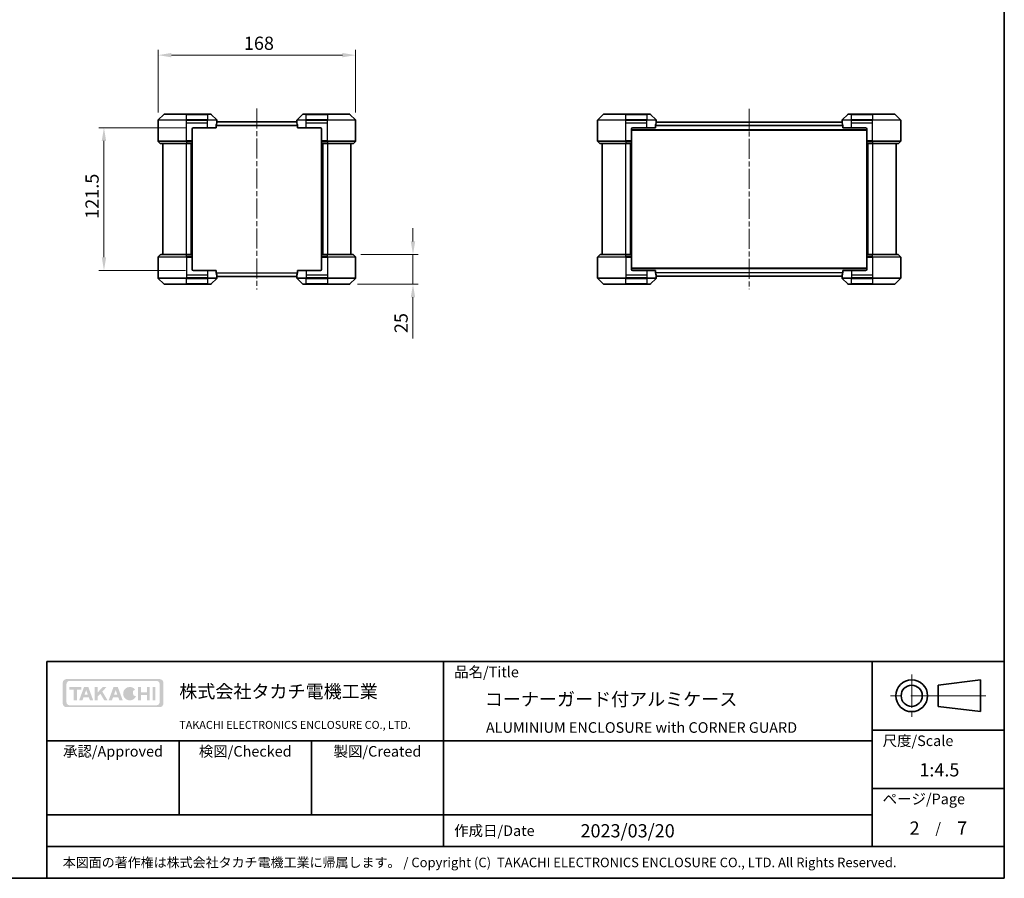
# Model space of a CAD drawing. Units: millimetres. Extents: x 0 to 7489, y 0 to 1264.
# Drawn here: x 2105 to 2942, y 0 to 730 of the extents above; entities that cross this region are included whole.
import ezdxf
from ezdxf.enums import TextEntityAlignment as Align

# ---------------------------------------------------------------- set-up
doc = ezdxf.new("R2010")
doc.units = ezdxf.units.MM
doc.header["$LTSCALE"] = 3
doc.linetypes.add('CHAIN', pattern=[0.3543, 0.2362, -0.0295, 0.0591, -0.0295])
doc.layers.get('Defpoints').update_dxf_attribs({"lineweight": 25})
for name, color, linetype, lineweight in [('Border (ISO)', 7, 'Continuous', 35), ('Dimension (ISO)', 7, 'Continuous', 18), ('Dimension (ISO) @ 1', 7, 'Continuous', 18), ('Title (ISO)', 7, 'Continuous', 35), ('Visible (ISO)', 7, 'Continuous', 35), ('Visible Narrow (ISO)', 7, 'Continuous', 25)]:
    doc.layers.add(name, color=color, linetype=linetype, lineweight=lineweight)
doc.layers.add('Centerline (ISO)', color=7, linetype='Continuous', lineweight=18, true_color=0x80ffff)
doc.layers.add('Hatch (ISO)', color=1, linetype='Continuous', lineweight=18, true_color=0xff0000)
doc.styles.add('Note Text (TK)', font='MS PGothic.ttf')
doc.styles.add('文字スタイル40', font='MS PGothic.ttf')
doc.styles.add('文字スタイル67', font='arial.ttf')
doc.dimstyles.new('Default - Method 1b (TK)', dxfattribs={"dimscale": 3, "dimtxt": 2.5, "dimasz": 2.5, "dimexe": 1, "dimexo": 1.5, "dimgap": 1, "dimtad": 1, "dimrnd": 1e-08, "dimdsep": 46, "dimtxsty": 'Note Text (TK)', "dimcen": 0.09, "dimdle": 5, "dimclrd": 100, "dimclre": 100, "dimclrt": 7, "dimadec": 1, "dimazin": 1, "dimtfac": 1, "dimtmove": 0, "dimatfit": 3, "dimfxl": 0, "dimtolj": 1, "dimlwd": -1, "dimlwe": -1, "dimarcsym": 0})

# ---------------------------------------------------------------- blocks, each defined once
blk = doc.blocks.new('図面枠 tk図枠')
at = {"layer": 'Border (ISO)'}
for p in [(405.5, 289), (14.5, 8)]:
    blk.add_line(p, (405.5, 8), dxfattribs=at)
blk = doc.blocks.new('表題欄 tk表題欄')
at = {"layer": 'Hatch (ISO)'}
h = blk.add_hatch(color=256, dxfattribs=at)
edge = h.paths.add_edge_path(flags=0)
edge.add_arc((95.44, 237.35), 0.596, 270, 360)
edge.add_line((96.04, 237.35), (96.04, 240.76))
edge.add_arc((95.44, 240.76), 0.596, 0, 90)
edge.add_line((95.44, 241.35), (79.01, 241.35))
edge.add_arc((79.01, 240.76), 0.596, 90, 180)
edge.add_line((78.41, 240.76), (78.41, 237.35))
edge.add_arc((79.01, 237.35), 0.596, 180, 270)
edge.add_line((79.01, 236.75), (95.44, 236.75))
edge = h.paths.add_edge_path()
edge.add_line((77.71, 241), (77.71, 237.1))
edge.add_arc((78.41, 237.1), 0.702, 180, 270)
edge.add_line((78.41, 236.4), (96.04, 236.4))
edge.add_arc((96.04, 237.1), 0.702, 270, 360)
edge.add_line((96.74, 237.1), (96.74, 241))
edge.add_arc((96.04, 241), 0.702, 0, 90)
edge.add_line((96.04, 241.71), (78.41, 241.71))
edge.add_arc((78.41, 241), 0.702, 90, 180)
for points in [[(78.94, 240.2), (78.94, 239.71), (79.79, 239.71), (79.79, 237.71), (80.38, 237.71), (80.38, 239.71), (81.23, 239.71), (81.23, 240.2)], [(85.55, 237.71), (84.81, 238.94), (84.29, 238.37), (84.29, 237.71), (83.77, 237.71), (83.77, 240.2), (84.29, 240.2), (84.29, 239.15), (85.26, 240.2), (85.98, 240.2), (85.19, 239.35), (86.17, 237.71)], [(91.96, 240.2), (91.96, 237.71), (92.48, 237.71), (92.48, 238.71), (93.64, 238.71), (93.64, 237.71), (94.16, 237.71), (94.16, 240.2), (93.64, 240.2), (93.64, 239.2), (92.48, 239.2), (92.48, 240.2)], [(94.71, 240.2), (94.71, 237.71), (95.23, 237.71), (95.23, 240.2)]]:
    blk.add_hatch(color=256, dxfattribs=at).paths.add_polyline_path(points)
h = blk.add_hatch(color=256, dxfattribs=at)
h.paths.add_polyline_path([(82.46, 238.76), (81.82, 238.76), (82.14, 239.63)], flags=0)
h.paths.add_polyline_path([(82.65, 238.24), (81.63, 238.24), (81.44, 237.71), (80.82, 237.71), (81.73, 240.2), (82.55, 240.2), (83.46, 237.71), (82.85, 237.71)])
h = blk.add_hatch(color=256, dxfattribs=at)
h.paths.add_polyline_path([(87.4, 238.76), (88.03, 238.76), (87.72, 239.63)], flags=0)
h.paths.add_polyline_path([(87.01, 237.71), (87.21, 238.24), (88.22, 238.24), (88.42, 237.71), (89.04, 237.71), (88.12, 240.2), (87.31, 240.2), (86.39, 237.71)])
h = blk.add_hatch(color=256, dxfattribs=at)
edge = h.paths.add_edge_path()
edge.add_arc((90.39, 238.95), 1.27, 38.5505, 336.582)
edge.add_line((91.56, 238.44), (91.04, 238.67))
edge.add_ellipse((90.39, 238.95), major_axis=(0, -0.8), ratio=0.867347, start_angle=124.651, end_angle=429.4109, ccw=False)
edge.add_line((90.96, 239.41), (91.39, 239.74))
at = {"layer": 'Title (ISO)'}
for p, q in [((74.71, 245.05), (255.71, 245.05)), ((74.71, 204.05), (74.71, 245.05)), ((149.71, 245.05), (149.71, 210.05)), ((230.71, 245.05), (230.71, 210.05)), ((255.71, 245.05), (255.71, 204.05)), ((243.21, 240.55), (251.21, 241.55)), ((243.21, 240.55), (243.21, 236.55)), ((251.21, 235.55), (251.21, 241.55)), ((243.21, 236.55), (251.21, 235.55)), ((230.71, 232.05), (255.71, 232.05)), ((74.71, 230.05), (230.71, 230.05)), ((99.71, 230.05), (99.71, 216.05)), ((124.71, 230.05), (124.71, 216.05)), ((230.71, 221.05), (255.71, 221.05)), ((74.71, 216.05), (230.71, 216.05)), ((255.71, 210.05), (74.71, 210.05)), ((74.71, 204.05), (255.71, 204.05))]:
    blk.add_line(p, q, dxfattribs=at)
at = {"layer": 'Title (ISO)', "color": 4, "linetype": 'CHAIN', "lineweight": 18, "ltscale": 8.88956, "true_color": 0x00ffff}
blk.add_line((238.21, 242.55), (238.21, 234.55), dxfattribs=at)
at = {"layer": 'Title (ISO)', "color": 4, "linetype": 'CHAIN', "lineweight": 18, "ltscale": 20.001633, "true_color": 0x00ffff}
blk.add_line((252.21, 238.55), (234.21, 238.55), dxfattribs=at)
at = {"layer": 'Title (ISO)'}
for radius in [3, 2]:
    blk.add_circle((238.21, 238.55), radius, dxfattribs=at)
at = {"layer": 'Title (ISO)', "color": 1, "true_color": 0xff0000, "char_height": 2, "line_spacing_factor": 1.5, "style": 'Note Text (TK)'}
for s, insert, attachment_point in [('\\fＭＳ Ｐゴシック|b0|i0;{\\H2.0000;品名/Title}', (151.71, 243.05), 4), ('\\fＭＳ Ｐゴシック|b0|i0;{\\H2.0000;尺度/Scale}', (232.71, 230.05), 4), ('\\fＭＳ Ｐゴシック|b0|i0;{\\H2.0000;承認/Approved}', (87.21, 228.05), 5), ('\\fＭＳ Ｐゴシック|b0|i0;{\\H2.0000;検図/Checked}', (112.21, 228.05), 5), ('\\fＭＳ Ｐゴシック|b0|i0;{\\H2.0000;製図/Created}', (137.21, 228.05), 5), ('\\fＭＳ Ｐゴシック|b0|i0;{\\H2.0000;ページ/Page}', (232.71, 219.05), 4), ('\\fＭＳ Ｐゴシック|b0|i0;{\\H2.0000;作成日/Date}', (151.71, 213.05), 4)]:
    blk.add_mtext(s, dxfattribs=dict(at, insert=insert, attachment_point=attachment_point))
at = {"layer": 'Title (ISO)', "color": 7, "line_spacing_factor": 1.5, "style": 'Note Text (TK)'}
for s, insert, char_height, attachment_point in [('株式会社タカチ電機工業', (99.74, 239.05), 2.5, 4), ('\\fArial|b0|i0;{\\H1.4986;TAKACHI ELECTRONICS ENCLOSURE CO., LTD.}', (99.74, 233.05), 1.4986, 4), ('\\fＭＳ Ｐゴシック|b0|i0;{\\H2.0000;/}', (243.21, 213.55), 2, 5), ('\\fＭＳ Ｐゴシック|b0|i0;{\\H1.8000;本図面の著作権は株式会社タカチ電機工業に帰属します。 / Copyright (C)\xa0 TAKACHI ELECTRONICS ENCLOSURE CO., LTD. All Rights Reserved.}', (77.71, 207.05), 1.8, 4)]:
    blk.add_mtext(s, dxfattribs=dict(at, insert=insert, char_height=char_height, attachment_point=attachment_point))
at = {"layer": 'Title (ISO)', "color": 7}
for tag, p, height, style in [('<品名>_001', (157.5, 236.65), 2.5, 'Note Text (TK)'), ('<Title>_001', (157.71, 231.55), 2, '文字スタイル67'), ('<型番>_001', (157.66, 219.99), 3, '文字スタイル40'), ('作成日_001', (175.64, 211.78), 2.5, 'Note Text (TK)'), ('<ページ_No.>_001', (237.95, 212.3), 2.5, 'Note Text (TK)'), ('<総ページ数>_001', (246.79, 212.3), 2.5, 'Note Text (TK)')]:
    blk.add_attdef(tag, p, '', height=height, dxfattribs=dict(at, style=style))
at = {"layer": 'Title (ISO)', "color": 7, "style": 'Note Text (TK)'}
for tag, p in [('<尺度>', (243.21, 224.55)), ('<部品サイズ>', (112.21, 213.05))]:
    blk.add_attdef(tag, text='', height=2.5, dxfattribs=at).set_placement(p, align=Align.MIDDLE_CENTER)
blk = doc.blocks.new('*D89')
at = {"layer": 'Defpoints', "color": 0, "transparency": 16777216}
for p in [(2390.66, 700.12), (2222.66, 644.72), (2390.66, 644.72)]:
    blk.add_point(p, dxfattribs=at)
at = {"layer": 'Dimension (ISO)', "color": 100, "transparency": 16777216}
for p, q in [((2222.66, 651.47), (2222.66, 704.62)), ((2390.66, 651.47), (2390.66, 704.62)), ((2233.91, 700.12), (2379.41, 700.12))]:
    blk.add_line(p, q, dxfattribs=at)
for points in [[(2233.91, 702), (2233.91, 698.25), (2222.66, 700.12)], [(2379.41, 702), (2379.41, 698.25), (2390.66, 700.12)]]:
    blk.add_solid(points, dxfattribs=at)
at = {"layer": 'Dimension (ISO)', "color": 7, "transparency": 16777216, "insert": (2295.63, 710.25), "char_height": 11.25, "attachment_point": 4, "style": 'Note Text (TK)'}
blk.add_mtext('\\A1;168', dxfattribs=at)
blk = doc.blocks.new('*D90')
at = {"layer": 'Defpoints', "color": 0, "transparency": 16777216}
for p in [(2252.66, 638.43), (2176.57, 516.93), (2252.66, 516.93)]:
    blk.add_point(p, dxfattribs=at)
at = {"layer": 'Dimension (ISO)', "color": 100, "transparency": 16777216}
for p, q in [((2245.91, 638.43), (2172.07, 638.43)), ((2176.57, 627.18), (2176.57, 528.18)), ((2245.91, 516.93), (2172.07, 516.93))]:
    blk.add_line(p, q, dxfattribs=at)
for points in [[(2174.7, 627.18), (2178.45, 627.18), (2176.57, 638.43)], [(2174.7, 528.18), (2178.45, 528.18), (2176.57, 516.93)]]:
    blk.add_solid(points, dxfattribs=at)
at = {"layer": 'Dimension (ISO)', "color": 7, "transparency": 16777216, "insert": (2166.45, 560.93), "char_height": 11.25, "attachment_point": 4, "rotation": 90, "style": 'Note Text (TK)'}
blk.add_mtext('\\A1;121.5', dxfattribs=at)
blk = doc.blocks.new('*D91')
at = {"layer": 'Defpoints', "color": 0, "transparency": 16777216}
for p in [(2388.45, 530.43), (2439.45, 530.43), (2385.45, 505.43)]:
    blk.add_point(p, dxfattribs=at)
at = {"layer": 'Dimension (ISO)', "color": 100, "transparency": 16777216}
for p, q in [((2439.45, 541.68), (2439.45, 552.93)), ((2395.2, 530.43), (2443.95, 530.43)), ((2439.45, 530.43), (2439.45, 505.43)), ((2392.2, 505.43), (2443.95, 505.43)), ((2439.45, 494.18), (2439.45, 459.22))]:
    blk.add_line(p, q, dxfattribs=at)
for points in [[(2437.58, 541.68), (2441.33, 541.68), (2439.45, 530.43)], [(2437.58, 494.18), (2441.33, 494.18), (2439.45, 505.43)]]:
    blk.add_solid(points, dxfattribs=at)
at = {"layer": 'Dimension (ISO)', "color": 7, "transparency": 16777216, "insert": (2429.33, 463.72), "char_height": 11.25, "attachment_point": 4, "rotation": 90, "style": 'Note Text (TK)'}
blk.add_mtext('\\A1;25', dxfattribs=at)

msp = doc.modelspace()

# ---------------------------------------------------------------- linework, layer by layer
at = {"layer": 'Centerline (ISO)', "linetype": 'CHAIN', "ltscale": 23.990969}
for p, q in [((2306.6612, 654.6763), (2306.6612, 500.6763)), ((2725.4312, 654.3263), (2725.4312, 501.0263))]:
    msp.add_line(p, q, dxfattribs=at)
at = {"layer": 'Visible (ISO)'}
for p, q in [((2227.5148, 649.7798), (2222.8077, 645.0727)), ((2227.8683, 649.9263), (2246.6612, 649.9263)), ((2264.6612, 649.9263), (2246.6612, 649.9263)), ((2264.6612, 649.9263), (2267.4541, 649.9263)), ((2272.5148, 645.0727), (2267.8077, 649.7798)), ((2345.5148, 649.7798), (2340.8077, 645.0727)), ((2345.8683, 649.9263), (2348.6612, 649.9263)), ((2366.6612, 649.9263), (2348.6612, 649.9263)), ((2366.6612, 649.9263), (2385.4541, 649.9263)), ((2390.5148, 645.0727), (2385.8077, 649.7798)), ((2601.2848, 649.7798), (2596.5777, 645.0727)), ((2601.6383, 649.9263), (2620.4312, 649.9263)), ((2638.4312, 649.9263), (2620.4312, 649.9263)), ((2638.4312, 649.9263), (2641.2241, 649.9263)), ((2646.2848, 645.0727), (2641.5777, 649.7798)), ((2809.2848, 649.7798), (2804.5777, 645.0727)), ((2809.6383, 649.9263), (2812.4312, 649.9263)), ((2830.4312, 649.9263), (2812.4312, 649.9263)), ((2830.4312, 649.9263), (2849.2241, 649.9263)), ((2854.2848, 645.0727), (2849.5777, 649.7798)), ((2222.6612, 642.4263), (2222.6612, 644.7191)), ((2222.6612, 627.1334), (2222.6612, 642.4263)), ((2251.6612, 637.4263), (2251.6612, 627.1334)), ((2252.6612, 638.4263), (2264.6612, 638.4263)), ((2272.0774, 638.4263), (2264.6612, 638.4263)), ((2272.0774, 638.4263), (2272.0774, 640.3176)), ((2272.6532, 643.4263), (2340.6693, 643.4263)), ((2272.6612, 643.4263), (2272.6612, 644.7191)), ((2340.6612, 643.4263), (2340.6612, 644.7191)), ((2341.245, 640.3176), (2341.245, 638.4263)), ((2348.6612, 638.4263), (2341.245, 638.4263)), ((2348.6612, 638.4263), (2360.6612, 638.4263)), ((2361.6612, 637.4263), (2361.6612, 627.1334)), ((2390.6612, 642.4263), (2390.6612, 644.7191)), ((2390.6612, 627.1334), (2390.6612, 642.4263)), ((2596.4312, 642.4263), (2596.4312, 644.7191)), ((2596.4312, 627.1334), (2596.4312, 642.4263)), ((2625.4312, 637.4263), (2625.4312, 627.1334)), ((2626.4312, 638.4263), (2638.4312, 638.4263)), ((2645.8474, 638.4263), (2638.4312, 638.4263)), ((2645.8474, 638.4263), (2645.8474, 640.3176)), ((2804.4705, 643.0763), (2646.392, 643.0763)), ((2646.4312, 643.4263), (2646.4231, 643.4263)), ((2646.4312, 643.4263), (2646.4312, 644.7191)), ((2646.4312, 643.1263), (2646.4312, 643.4263)), ((2646.4312, 643.1263), (2646.4312, 643.0763)), ((2804.4312, 643.4263), (2804.4312, 644.7191)), ((2804.4393, 643.4263), (2804.4312, 643.4263)), ((2804.4312, 643.4263), (2804.4312, 643.1263)), ((2804.4312, 643.0763), (2804.4312, 643.1263)), ((2805.015, 640.3176), (2805.015, 638.4263)), ((2812.4312, 638.4263), (2805.015, 638.4263)), ((2812.4312, 638.4263), (2824.4312, 638.4263)), ((2825.4312, 637.4263), (2825.4312, 627.1334)), ((2854.4312, 642.4263), (2854.4312, 644.7191)), ((2854.4312, 627.1334), (2854.4312, 642.4263)), ((2825.4312, 636.2763), (2625.4312, 636.2763)), ((2222.8077, 626.7798), (2224.5148, 625.0727)), ((2246.6612, 624.9263), (2224.8683, 624.9263)), ((2226.6612, 624.9263), (2226.6612, 530.4263)), ((2246.6612, 624.9263), (2251.6612, 624.9263)), ((2250.6612, 530.4263), (2250.6612, 624.9263)), ((2251.6612, 627.1334), (2251.6612, 626.7798)), ((2251.6612, 625.0727), (2251.6612, 626.7798)), ((2251.6612, 625.0727), (2251.6612, 624.9263)), ((2251.6612, 530.4263), (2251.6612, 624.9263)), ((2361.6612, 626.7798), (2361.6612, 627.1334)), ((2361.6612, 626.7798), (2361.6612, 625.0727)), ((2361.6612, 624.9263), (2361.6612, 625.0727)), ((2361.6612, 624.9263), (2361.6612, 530.4263)), ((2361.6612, 624.9263), (2366.6612, 624.9263)), ((2362.6612, 624.9263), (2362.6612, 530.4263)), ((2388.4541, 624.9263), (2366.6612, 624.9263)), ((2386.6612, 530.4263), (2386.6612, 624.9263)), ((2390.5148, 626.7798), (2388.8077, 625.0727)), ((2596.5777, 626.7798), (2598.2848, 625.0727)), ((2620.4312, 624.9263), (2598.6383, 624.9263)), ((2600.4312, 624.9263), (2600.4312, 530.4263)), ((2620.4312, 624.9263), (2625.4312, 624.9263)), ((2624.4312, 530.4263), (2624.4312, 624.9263)), ((2625.4312, 627.1334), (2625.4312, 626.7798)), ((2625.4312, 625.0727), (2625.4312, 626.7798)), ((2625.4312, 625.0727), (2625.4312, 624.9263)), ((2625.4312, 530.4263), (2625.4312, 624.9263)), ((2825.4312, 626.7798), (2825.4312, 627.1334)), ((2825.4312, 626.7798), (2825.4312, 625.0727)), ((2825.4312, 624.9263), (2825.4312, 625.0727)), ((2825.4312, 624.9263), (2825.4312, 530.4263)), ((2825.4312, 624.9263), (2830.4312, 624.9263)), ((2826.4312, 624.9263), (2826.4312, 530.4263)), ((2852.2241, 624.9263), (2830.4312, 624.9263)), ((2850.4312, 530.4263), (2850.4312, 624.9263)), ((2854.2848, 626.7798), (2852.5777, 625.0727)), ((2222.6612, 528.2191), (2222.6612, 512.9263)), ((2222.8077, 528.5727), (2224.5148, 530.2798)), ((2224.8683, 530.4263), (2246.6612, 530.4263)), ((2251.6612, 530.4263), (2246.6612, 530.4263)), ((2251.6612, 530.4263), (2251.6612, 530.2798)), ((2251.6612, 528.5727), (2251.6612, 530.2798)), ((2251.6612, 528.5727), (2251.6612, 528.2191)), ((2251.6612, 517.9263), (2251.6612, 528.2191)), ((2361.6612, 530.2798), (2361.6612, 530.4263)), ((2366.6612, 530.4263), (2361.6612, 530.4263)), ((2361.6612, 530.2798), (2361.6612, 528.5727)), ((2361.6612, 528.2191), (2361.6612, 528.5727)), ((2361.6612, 517.9263), (2361.6612, 528.2191)), ((2366.6612, 530.4263), (2388.4541, 530.4263)), ((2390.5148, 528.5727), (2388.8077, 530.2798)), ((2390.6612, 528.2191), (2390.6612, 512.9263)), ((2596.4312, 528.2191), (2596.4312, 512.9263)), ((2596.5777, 528.5727), (2598.2848, 530.2798)), ((2598.6383, 530.4263), (2620.4312, 530.4263)), ((2625.4312, 530.4263), (2620.4312, 530.4263)), ((2625.4312, 530.4263), (2625.4312, 530.2798)), ((2625.4312, 528.5727), (2625.4312, 530.2798)), ((2625.4312, 528.5727), (2625.4312, 528.2191)), ((2625.4312, 517.9263), (2625.4312, 528.2191)), ((2825.4312, 530.2798), (2825.4312, 530.4263)), ((2830.4312, 530.4263), (2825.4312, 530.4263)), ((2825.4312, 530.2798), (2825.4312, 528.5727)), ((2825.4312, 528.2191), (2825.4312, 528.5727)), ((2825.4312, 517.9263), (2825.4312, 528.2191)), ((2830.4312, 530.4263), (2852.2241, 530.4263)), ((2854.2848, 528.5727), (2852.5777, 530.2798)), ((2854.4312, 528.2191), (2854.4312, 512.9263)), ((2222.6612, 512.9263), (2222.6612, 510.6334)), ((2264.6612, 516.9263), (2252.6612, 516.9263)), ((2264.6612, 516.9263), (2272.0774, 516.9263)), ((2272.0774, 515.0349), (2272.0774, 516.9263)), ((2272.6532, 511.9263), (2340.6693, 511.9263)), ((2272.6612, 511.9263), (2272.6612, 510.6334)), ((2340.6612, 511.9263), (2340.6612, 510.6334)), ((2341.245, 516.9263), (2348.6612, 516.9263)), ((2341.245, 516.9263), (2341.245, 515.0349)), ((2360.6612, 516.9263), (2348.6612, 516.9263)), ((2390.6612, 512.9263), (2390.6612, 510.6334)), ((2596.4312, 512.9263), (2596.4312, 510.6334)), ((2625.4312, 519.0763), (2825.4312, 519.0763)), ((2638.4312, 516.9263), (2626.4312, 516.9263)), ((2638.4312, 516.9263), (2645.8474, 516.9263)), ((2645.8474, 515.0349), (2645.8474, 516.9263)), ((2646.392, 512.2763), (2804.4705, 512.2763)), ((2646.4231, 511.9263), (2646.4312, 511.9263)), ((2646.4312, 512.2763), (2646.4312, 512.2263)), ((2646.4312, 511.9263), (2646.4312, 512.2263)), ((2646.4312, 511.9263), (2646.4312, 510.6334)), ((2804.4312, 512.2263), (2804.4312, 512.2763)), ((2804.4312, 512.2263), (2804.4312, 511.9263)), ((2804.4312, 511.9263), (2804.4393, 511.9263)), ((2804.4312, 511.9263), (2804.4312, 510.6334)), ((2805.015, 516.9263), (2812.4312, 516.9263)), ((2805.015, 516.9263), (2805.015, 515.0349)), ((2824.4312, 516.9263), (2812.4312, 516.9263)), ((2854.4312, 512.9263), (2854.4312, 510.6334)), ((2222.8077, 510.2798), (2227.5148, 505.5727)), ((2246.6612, 505.4263), (2227.8683, 505.4263)), ((2246.6612, 505.4263), (2264.6612, 505.4263)), ((2267.4541, 505.4263), (2264.6612, 505.4263)), ((2267.8077, 505.5727), (2272.5148, 510.2798)), ((2340.8077, 510.2798), (2345.5148, 505.5727)), ((2348.6612, 505.4263), (2345.8683, 505.4263)), ((2348.6612, 505.4263), (2366.6612, 505.4263)), ((2385.4541, 505.4263), (2366.6612, 505.4263)), ((2385.8077, 505.5727), (2390.5148, 510.2798)), ((2596.5777, 510.2798), (2601.2848, 505.5727)), ((2620.4312, 505.4263), (2601.6383, 505.4263)), ((2620.4312, 505.4263), (2638.4312, 505.4263)), ((2641.2241, 505.4263), (2638.4312, 505.4263)), ((2641.5777, 505.5727), (2646.2848, 510.2798)), ((2804.5777, 510.2798), (2809.2848, 505.5727)), ((2812.4312, 505.4263), (2809.6383, 505.4263)), ((2812.4312, 505.4263), (2830.4312, 505.4263)), ((2849.2241, 505.4263), (2830.4312, 505.4263)), ((2849.5777, 505.5727), (2854.2848, 510.2798))]:
    msp.add_line(p, q, dxfattribs=at)
for centre, radius, start, end in [((2223.1612, 644.7191), 0.5, 135, 180), ((2227.8683, 649.4263), 0.5, 90, 135), ((2267.4541, 649.4263), 0.5, 45, 90), ((2272.1612, 644.7191), 0.5, 0, 45), ((2341.1612, 644.7191), 0.5, 135, 180), ((2345.8683, 649.4263), 0.5, 90, 135), ((2385.4541, 649.4263), 0.5, 45, 90), ((2390.1612, 644.7191), 0.5, 0, 45), ((2596.9312, 644.7191), 0.5, 135, 180), ((2601.6383, 649.4263), 0.5, 90, 135), ((2641.2241, 649.4263), 0.5, 45, 90), ((2645.9312, 644.7191), 0.5, 0, 45), ((2804.9312, 644.7191), 0.5, 135, 180), ((2809.6383, 649.4263), 0.5, 90, 135), ((2849.2241, 649.4263), 0.5, 45, 90), ((2853.9312, 644.7191), 0.5, 0, 45), ((2252.6612, 637.4263), 1, 90, 180), ((2360.6612, 637.4263), 1, 0, 90), ((2626.4312, 637.4263), 1, 90, 180), ((2824.4312, 637.4263), 1, 0, 90), ((2223.1612, 627.1334), 0.5, 180, 225), ((2224.8683, 625.4263), 0.5, 225, 270), ((2388.4541, 625.4263), 0.5, 270, 315), ((2390.1612, 627.1334), 0.5, 315, 0), ((2596.9312, 627.1334), 0.5, 180, 225), ((2598.6383, 625.4263), 0.5, 225, 270), ((2852.2241, 625.4263), 0.5, 270, 315), ((2853.9312, 627.1334), 0.5, 315, 0), ((2223.1612, 528.2191), 0.5, 135, 180), ((2224.8683, 529.9263), 0.5, 90, 135), ((2388.4541, 529.9263), 0.5, 45, 90), ((2390.1612, 528.2191), 0.5, 0, 45), ((2596.9312, 528.2191), 0.5, 135, 180), ((2598.6383, 529.9263), 0.5, 90, 135), ((2852.2241, 529.9263), 0.5, 45, 90), ((2853.9312, 528.2191), 0.5, 0, 45), ((2252.6612, 517.9263), 1, 180, 270), ((2360.6612, 517.9263), 1, 270, 0), ((2626.4312, 517.9263), 1, 180, 270), ((2824.4312, 517.9263), 1, 270, 0), ((2223.1612, 510.6334), 0.5, 180, 225), ((2227.8683, 505.9263), 0.5, 225, 270), ((2267.4541, 505.9263), 0.5, 270, 315), ((2272.1612, 510.6334), 0.5, 315, 0), ((2341.1612, 510.6334), 0.5, 180, 225), ((2345.8683, 505.9263), 0.5, 225, 270), ((2385.4541, 505.9263), 0.5, 270, 315), ((2390.1612, 510.6334), 0.5, 315, 0), ((2596.9312, 510.6334), 0.5, 180, 225), ((2601.6383, 505.9263), 0.5, 225, 270), ((2641.2241, 505.9263), 0.5, 270, 315), ((2645.9312, 510.6334), 0.5, 315, 0), ((2804.9312, 510.6334), 0.5, 180, 225), ((2809.6383, 505.9263), 0.5, 225, 270), ((2849.2241, 505.9263), 0.5, 270, 315), ((2853.9312, 510.6334), 0.5, 315, 0)]:
    msp.add_arc(centre, radius, start, end, dxfattribs=at)
for centre, major_axis, start_param, end_param in [((2264.6612, 644.0263), (0, -9.6), 1.19575789, 1.40334825), ((2264.6612, 644.0263), (0, -9.6), 1.40334825, 1.49698509), ((2348.6612, 644.0263), (0, -9.6), 4.78620022, 4.87983706), ((2348.6612, 644.0263), (0, -9.6), 4.87983706, 5.08742742), ((2638.4312, 644.0263), (0, -9.6), 1.19575789, 1.40334825), ((2638.4312, 644.0263), (0, -9.6), 1.40334825, 1.49698509), ((2812.4312, 644.0263), (0, -9.6), 4.78620022, 4.87983706), ((2812.4312, 644.0263), (0, -9.6), 4.87983706, 5.08742742), ((2264.6612, 511.3263), (0, 9.6), 4.87983706, 5.08742742), ((2264.6612, 511.3263), (0, 9.6), 4.78620022, 4.87983706), ((2348.6612, 511.3263), (0, 9.6), 1.40334825, 1.49698509), ((2348.6612, 511.3263), (0, 9.6), 1.19575789, 1.40334825), ((2638.4312, 511.3263), (0, 9.6), 4.87983706, 5.08742742), ((2638.4312, 511.3263), (0, 9.6), 4.78620022, 4.87983706), ((2812.4312, 511.3263), (0, 9.6), 1.40334825, 1.49698509), ((2812.4312, 511.3263), (0, 9.6), 1.19575789, 1.40334825)]:
    msp.add_ellipse(centre, major_axis=major_axis, ratio=0.83333333, start_param=start_param, end_param=end_param, dxfattribs=at)
for points, knots in [([(2272.1052, 640.5097), (2272.0979, 640.4874), (2272.0915, 640.4614), (2272.0806, 640.3965), (2272.0774, 640.3559), (2272.0774, 640.3176)], [-0.0201957606, -0.0201957606, -0.0201957606, -0.0201957606, -0.0114837322, -0.0114837322, 0, 0, 0, 0]), ([(2272.6532, 643.4263), (2272.6515, 643.4263), (2272.6494, 643.4187), (2272.645, 643.3881), (2272.6427, 643.365), (2272.6403, 643.332), (2272.6399, 643.3253), (2272.6395, 643.3183)], [-0.0452461794, -0.0452461794, -0.0452461794, -0.0452461794, -0.0339249805, -0.0339249805, -0.0226037816, -0.0226037816, -0.0199303713, -0.0199303713, -0.0199303713, -0.0199303713]), ([(2340.683, 643.3183), (2340.6826, 643.3253), (2340.6821, 643.3321), (2340.6798, 643.365), (2340.6775, 643.3881), (2340.6731, 643.4187), (2340.671, 643.4263), (2340.6693, 643.4263)], [-0.0705290281, -0.0705290281, -0.0705290281, -0.0705290281, -0.0678449297, -0.0678449297, -0.056529226, -0.056529226, -0.0452135224, -0.0452135224, -0.0452135224, -0.0452135224]), ([(2341.245, 640.3176), (2341.245, 640.3552), (2341.242, 640.3951), (2341.2313, 640.4603), (2341.2247, 640.4869), (2341.2173, 640.5097)], [-0.0932612826, -0.0932612826, -0.0932612826, -0.0932612826, -0.0819853568, -0.0819853568, -0.0730776319, -0.0730776319, -0.0730776319, -0.0730776319]), ([(2645.8752, 640.5097), (2645.8679, 640.4874), (2645.8615, 640.4614), (2645.8506, 640.3965), (2645.8474, 640.3559), (2645.8474, 640.3176)], [-0.0201957606, -0.0201957606, -0.0201957606, -0.0201957606, -0.0114837322, -0.0114837322, 0, 0, 0, 0]), ([(2646.4231, 643.4263), (2646.4214, 643.4263), (2646.4193, 643.4187), (2646.4149, 643.3881), (2646.4127, 643.365), (2646.4103, 643.332), (2646.4099, 643.3253), (2646.4094, 643.3183)], [-0.0452461794, -0.0452461794, -0.0452461794, -0.0452461794, -0.0339249805, -0.0339249805, -0.0226037816, -0.0226037816, -0.0199303713, -0.0199303713, -0.0199303713, -0.0199303713]), ([(2804.453, 643.3183), (2804.4526, 643.3253), (2804.4521, 643.3321), (2804.4498, 643.365), (2804.4475, 643.3881), (2804.4431, 643.4187), (2804.441, 643.4263), (2804.4393, 643.4263)], [-0.0705290281, -0.0705290281, -0.0705290281, -0.0705290281, -0.0678449297, -0.0678449297, -0.056529226, -0.056529226, -0.0452135224, -0.0452135224, -0.0452135224, -0.0452135224]), ([(2805.015, 640.3176), (2805.015, 640.3552), (2805.012, 640.3951), (2805.0012, 640.4603), (2804.9947, 640.4869), (2804.9873, 640.5097)], [-0.0932612826, -0.0932612826, -0.0932612826, -0.0932612826, -0.0819853568, -0.0819853568, -0.0730776319, -0.0730776319, -0.0730776319, -0.0730776319]), ([(2272.0774, 515.0349), (2272.0774, 514.9973), (2272.0805, 514.9574), (2272.0912, 514.8922), (2272.0978, 514.8656), (2272.1052, 514.8428)], [-0.0932612826, -0.0932612826, -0.0932612826, -0.0932612826, -0.0819853568, -0.0819853568, -0.0730776319, -0.0730776319, -0.0730776319, -0.0730776319]), ([(2272.6395, 512.0342), (2272.6399, 512.0272), (2272.6403, 512.0204), (2272.6427, 511.9875), (2272.645, 511.9644), (2272.6494, 511.9338), (2272.6515, 511.9263), (2272.6532, 511.9263)], [-0.0705290281, -0.0705290281, -0.0705290281, -0.0705290281, -0.0678449297, -0.0678449297, -0.056529226, -0.056529226, -0.0452135224, -0.0452135224, -0.0452135224, -0.0452135224]), ([(2340.6693, 511.9263), (2340.671, 511.9263), (2340.6731, 511.9338), (2340.6775, 511.9644), (2340.6798, 511.9875), (2340.6821, 512.0205), (2340.6826, 512.0272), (2340.683, 512.0342)], [-0.0452461794, -0.0452461794, -0.0452461794, -0.0452461794, -0.0339249805, -0.0339249805, -0.0226037816, -0.0226037816, -0.0199303713, -0.0199303713, -0.0199303713, -0.0199303713]), ([(2341.2173, 514.8428), (2341.2246, 514.8651), (2341.231, 514.8911), (2341.2419, 514.956), (2341.245, 514.9966), (2341.245, 515.0349)], [-0.0201957606, -0.0201957606, -0.0201957606, -0.0201957606, -0.0114837322, -0.0114837322, 0, 0, 0, 0]), ([(2645.8474, 515.0349), (2645.8474, 514.9973), (2645.8505, 514.9574), (2645.8612, 514.8922), (2645.8678, 514.8656), (2645.8752, 514.8428)], [-0.0932612826, -0.0932612826, -0.0932612826, -0.0932612826, -0.0819853568, -0.0819853568, -0.0730776319, -0.0730776319, -0.0730776319, -0.0730776319]), ([(2646.4094, 512.0342), (2646.4099, 512.0272), (2646.4103, 512.0204), (2646.4127, 511.9875), (2646.415, 511.9644), (2646.4193, 511.9338), (2646.4214, 511.9263), (2646.4231, 511.9263)], [-0.0705290281, -0.0705290281, -0.0705290281, -0.0705290281, -0.0678449297, -0.0678449297, -0.056529226, -0.056529226, -0.0452135224, -0.0452135224, -0.0452135224, -0.0452135224]), ([(2804.4393, 511.9263), (2804.441, 511.9263), (2804.4431, 511.9338), (2804.4475, 511.9644), (2804.4498, 511.9875), (2804.4521, 512.0205), (2804.4526, 512.0272), (2804.453, 512.0342)], [-0.0452461794, -0.0452461794, -0.0452461794, -0.0452461794, -0.0339249805, -0.0339249805, -0.0226037816, -0.0226037816, -0.0199303713, -0.0199303713, -0.0199303713, -0.0199303713]), ([(2804.9873, 514.8428), (2804.9945, 514.8651), (2805.001, 514.8911), (2805.0119, 514.956), (2805.015, 514.9966), (2805.015, 515.0349)], [-0.0201957606, -0.0201957606, -0.0201957606, -0.0201957606, -0.0114837322, -0.0114837322, 0, 0, 0, 0])]:
    msp.add_open_spline(points, degree=3, knots=knots, dxfattribs=at)
at = {"layer": 'Visible Narrow (ISO)'}
for p, q in [((2222.8077, 645.0727), (2246.6612, 645.0727)), ((2246.6612, 649.7798), (2227.5148, 649.7798)), ((2246.6612, 649.9263), (2246.6612, 649.7798)), ((2246.6612, 649.7798), (2264.6612, 649.7798)), ((2246.6612, 645.0727), (2246.6612, 649.7798)), ((2246.6612, 645.0727), (2246.6612, 644.7191)), ((2264.6612, 645.0727), (2246.6612, 645.0727)), ((2264.6612, 649.7798), (2264.6612, 649.9263)), ((2267.8077, 649.7798), (2264.6612, 649.7798)), ((2264.6612, 649.7798), (2264.6612, 645.0727)), ((2264.6612, 645.0727), (2264.6612, 644.7191)), ((2264.6612, 645.0727), (2272.5148, 645.0727)), ((2340.8077, 645.0727), (2348.6612, 645.0727)), ((2348.6612, 649.7798), (2345.5148, 649.7798)), ((2348.6612, 649.7798), (2348.6612, 649.9263)), ((2348.6612, 645.0727), (2348.6612, 649.7798)), ((2348.6612, 649.7798), (2366.6612, 649.7798)), ((2366.6612, 645.0727), (2348.6612, 645.0727)), ((2348.6612, 645.0727), (2348.6612, 644.7191)), ((2366.6612, 649.7798), (2366.6612, 649.9263)), ((2366.6612, 649.7798), (2366.6612, 645.0727)), ((2385.8077, 649.7798), (2366.6612, 649.7798)), ((2366.6612, 645.0727), (2366.6612, 644.7191)), ((2366.6612, 645.0727), (2390.5148, 645.0727)), ((2596.5777, 645.0727), (2620.4312, 645.0727)), ((2620.4312, 649.7798), (2601.2848, 649.7798)), ((2620.4312, 649.9263), (2620.4312, 649.7798)), ((2620.4312, 649.7798), (2638.4312, 649.7798)), ((2620.4312, 645.0727), (2620.4312, 649.7798)), ((2620.4312, 645.0727), (2620.4312, 644.7191)), ((2638.4312, 645.0727), (2620.4312, 645.0727)), ((2638.4312, 649.7798), (2638.4312, 649.9263)), ((2641.5777, 649.7798), (2638.4312, 649.7798)), ((2638.4312, 649.7798), (2638.4312, 645.0727)), ((2638.4312, 645.0727), (2638.4312, 644.7191)), ((2638.4312, 645.0727), (2646.2848, 645.0727)), ((2804.5777, 645.0727), (2812.4312, 645.0727)), ((2812.4312, 649.7798), (2809.2848, 649.7798)), ((2812.4312, 649.7798), (2812.4312, 649.9263)), ((2812.4312, 645.0727), (2812.4312, 649.7798)), ((2812.4312, 649.7798), (2830.4312, 649.7798)), ((2830.4312, 645.0727), (2812.4312, 645.0727)), ((2812.4312, 645.0727), (2812.4312, 644.7191)), ((2830.4312, 649.7798), (2830.4312, 649.9263)), ((2830.4312, 649.7798), (2830.4312, 645.0727)), ((2849.5777, 649.7798), (2830.4312, 649.7798)), ((2830.4312, 645.0727), (2830.4312, 644.7191)), ((2830.4312, 645.0727), (2854.2848, 645.0727)), ((2246.6612, 644.7191), (2222.6612, 644.7191)), ((2246.6612, 642.4263), (2246.6612, 644.7191)), ((2246.6612, 644.7191), (2264.6612, 644.7191)), ((2246.6612, 642.4263), (2264.6612, 642.4263)), ((2246.6612, 627.1334), (2246.6612, 642.4263)), ((2272.6612, 644.7191), (2264.6612, 644.7191)), ((2264.6612, 642.4263), (2264.6612, 644.7191)), ((2264.6612, 638.4263), (2264.6612, 642.4263)), ((2272.0774, 640.3176), (2341.245, 640.3176)), ((2272.1052, 640.5097), (2341.2173, 640.5097)), ((2272.6395, 643.3183), (2340.683, 643.3183)), ((2348.6612, 644.7191), (2340.6612, 644.7191)), ((2348.6612, 642.4263), (2348.6612, 644.7191)), ((2348.6612, 644.7191), (2366.6612, 644.7191)), ((2348.6612, 642.4263), (2366.6612, 642.4263)), ((2348.6612, 638.4263), (2348.6612, 642.4263)), ((2390.6612, 644.7191), (2366.6612, 644.7191)), ((2366.6612, 642.4263), (2366.6612, 644.7191)), ((2366.6612, 627.1334), (2366.6612, 642.4263)), ((2620.4312, 644.7191), (2596.4312, 644.7191)), ((2620.4312, 642.4263), (2620.4312, 644.7191)), ((2620.4312, 644.7191), (2638.4312, 644.7191)), ((2620.4312, 642.4263), (2638.4312, 642.4263)), ((2620.4312, 627.1334), (2620.4312, 642.4263)), ((2646.4312, 644.7191), (2638.4312, 644.7191)), ((2638.4312, 642.4263), (2638.4312, 644.7191)), ((2638.4312, 638.4263), (2638.4312, 642.4263)), ((2805.015, 640.1597), (2645.8474, 640.1597)), ((2805.015, 639.9676), (2645.8474, 639.9676)), ((2804.4799, 642.9683), (2646.3825, 642.9683)), ((2646.396, 643.1263), (2646.4312, 643.1263)), ((2812.4312, 644.7191), (2804.4312, 644.7191)), ((2804.4312, 643.1263), (2804.4665, 643.1263)), ((2812.4312, 642.4263), (2812.4312, 644.7191)), ((2812.4312, 644.7191), (2830.4312, 644.7191)), ((2812.4312, 642.4263), (2830.4312, 642.4263)), ((2812.4312, 638.4263), (2812.4312, 642.4263)), ((2854.4312, 644.7191), (2830.4312, 644.7191)), ((2830.4312, 642.4263), (2830.4312, 644.7191)), ((2830.4312, 627.1334), (2830.4312, 642.4263)), ((2825.4312, 636.5763), (2625.4312, 636.5763)), ((2222.6612, 627.1334), (2246.6612, 627.1334)), ((2246.6612, 626.7798), (2222.8077, 626.7798)), ((2224.5148, 625.0727), (2246.6612, 625.0727)), ((2251.6612, 627.1334), (2246.6612, 627.1334)), ((2246.6612, 626.7798), (2246.6612, 627.1334)), ((2246.6612, 626.7798), (2251.6612, 626.7798)), ((2246.6612, 626.7798), (2246.6612, 625.0727)), ((2251.6612, 625.0727), (2246.6612, 625.0727)), ((2246.6612, 625.0727), (2246.6612, 624.9263)), ((2246.6612, 530.4263), (2246.6612, 624.9263)), ((2250.3612, 624.9263), (2250.3612, 530.4263)), ((2251.3612, 624.9263), (2251.3612, 530.4263)), ((2366.6612, 627.1334), (2361.6612, 627.1334)), ((2361.6612, 626.7798), (2366.6612, 626.7798)), ((2366.6612, 625.0727), (2361.6612, 625.0727)), ((2361.9612, 530.4263), (2361.9612, 624.9263)), ((2362.9612, 530.4263), (2362.9612, 624.9263)), ((2366.6612, 627.1334), (2390.6612, 627.1334)), ((2366.6612, 626.7798), (2366.6612, 627.1334)), ((2390.5148, 626.7798), (2366.6612, 626.7798)), ((2366.6612, 626.7798), (2366.6612, 625.0727)), ((2366.6612, 625.0727), (2366.6612, 624.9263)), ((2366.6612, 625.0727), (2388.8077, 625.0727)), ((2366.6612, 624.9263), (2366.6612, 530.4263)), ((2596.4312, 627.1334), (2620.4312, 627.1334)), ((2620.4312, 626.7798), (2596.5777, 626.7798)), ((2598.2848, 625.0727), (2620.4312, 625.0727)), ((2625.4312, 627.1334), (2620.4312, 627.1334)), ((2620.4312, 626.7798), (2620.4312, 627.1334)), ((2620.4312, 626.7798), (2625.4312, 626.7798)), ((2620.4312, 626.7798), (2620.4312, 625.0727)), ((2625.4312, 625.0727), (2620.4312, 625.0727)), ((2620.4312, 625.0727), (2620.4312, 624.9263)), ((2620.4312, 530.4263), (2620.4312, 624.9263)), ((2624.1312, 624.9263), (2624.1312, 530.4263)), ((2625.1312, 624.9263), (2625.1312, 530.4263)), ((2830.4312, 627.1334), (2825.4312, 627.1334)), ((2825.4312, 626.7798), (2830.4312, 626.7798)), ((2830.4312, 625.0727), (2825.4312, 625.0727)), ((2825.7312, 530.4263), (2825.7312, 624.9263)), ((2826.7312, 530.4263), (2826.7312, 624.9263)), ((2830.4312, 627.1334), (2854.4312, 627.1334)), ((2830.4312, 626.7798), (2830.4312, 627.1334)), ((2854.2848, 626.7798), (2830.4312, 626.7798)), ((2830.4312, 626.7798), (2830.4312, 625.0727)), ((2830.4312, 625.0727), (2830.4312, 624.9263)), ((2830.4312, 625.0727), (2852.5777, 625.0727)), ((2830.4312, 624.9263), (2830.4312, 530.4263)), ((2246.6612, 528.2191), (2222.6612, 528.2191)), ((2222.8077, 528.5727), (2246.6612, 528.5727)), ((2246.6612, 530.2798), (2224.5148, 530.2798)), ((2246.6612, 530.2798), (2246.6612, 530.4263)), ((2246.6612, 530.2798), (2251.6612, 530.2798)), ((2246.6612, 528.5727), (2246.6612, 530.2798)), ((2246.6612, 528.5727), (2246.6612, 528.2191)), ((2251.6612, 528.5727), (2246.6612, 528.5727)), ((2246.6612, 528.2191), (2246.6612, 512.9263)), ((2246.6612, 528.2191), (2251.6612, 528.2191)), ((2361.6612, 530.2798), (2366.6612, 530.2798)), ((2366.6612, 528.5727), (2361.6612, 528.5727)), ((2361.6612, 528.2191), (2366.6612, 528.2191)), ((2366.6612, 530.2798), (2366.6612, 530.4263)), ((2366.6612, 528.5727), (2366.6612, 530.2798)), ((2388.8077, 530.2798), (2366.6612, 530.2798)), ((2366.6612, 528.5727), (2366.6612, 528.2191)), ((2366.6612, 528.5727), (2390.5148, 528.5727)), ((2366.6612, 528.2191), (2366.6612, 512.9263)), ((2390.6612, 528.2191), (2366.6612, 528.2191)), ((2620.4312, 528.2191), (2596.4312, 528.2191)), ((2596.5777, 528.5727), (2620.4312, 528.5727)), ((2620.4312, 530.2798), (2598.2848, 530.2798)), ((2620.4312, 530.2798), (2620.4312, 530.4263)), ((2620.4312, 530.2798), (2625.4312, 530.2798)), ((2620.4312, 528.5727), (2620.4312, 530.2798)), ((2620.4312, 528.5727), (2620.4312, 528.2191)), ((2625.4312, 528.5727), (2620.4312, 528.5727)), ((2620.4312, 528.2191), (2620.4312, 512.9263)), ((2620.4312, 528.2191), (2625.4312, 528.2191)), ((2825.4312, 530.2798), (2830.4312, 530.2798)), ((2830.4312, 528.5727), (2825.4312, 528.5727)), ((2825.4312, 528.2191), (2830.4312, 528.2191)), ((2830.4312, 530.2798), (2830.4312, 530.4263)), ((2830.4312, 528.5727), (2830.4312, 530.2798)), ((2852.5777, 530.2798), (2830.4312, 530.2798)), ((2830.4312, 528.5727), (2830.4312, 528.2191)), ((2830.4312, 528.5727), (2854.2848, 528.5727)), ((2830.4312, 528.2191), (2830.4312, 512.9263)), ((2854.4312, 528.2191), (2830.4312, 528.2191)), ((2246.6612, 512.9263), (2246.6612, 510.6334)), ((2264.6612, 512.9263), (2246.6612, 512.9263)), ((2264.6612, 516.9263), (2264.6612, 512.9263)), ((2264.6612, 512.9263), (2264.6612, 510.6334)), ((2272.0774, 515.0349), (2341.245, 515.0349)), ((2272.1052, 514.8428), (2341.2173, 514.8428)), ((2272.6395, 512.0342), (2340.683, 512.0342)), ((2348.6612, 516.9263), (2348.6612, 512.9263)), ((2348.6612, 512.9263), (2348.6612, 510.6334)), ((2366.6612, 512.9263), (2348.6612, 512.9263)), ((2366.6612, 512.9263), (2366.6612, 510.6334)), ((2620.4312, 512.9263), (2620.4312, 510.6334)), ((2638.4312, 512.9263), (2620.4312, 512.9263)), ((2625.4312, 518.7763), (2825.4312, 518.7763)), ((2638.4312, 516.9263), (2638.4312, 512.9263)), ((2638.4312, 512.9263), (2638.4312, 510.6334)), ((2645.8474, 515.3849), (2805.015, 515.3849)), ((2645.8474, 515.1928), (2805.015, 515.1928)), ((2646.3825, 512.3842), (2804.4799, 512.3842)), ((2646.4312, 512.2263), (2646.396, 512.2263)), ((2804.4665, 512.2263), (2804.4312, 512.2263)), ((2812.4312, 516.9263), (2812.4312, 512.9263)), ((2812.4312, 512.9263), (2812.4312, 510.6334)), ((2830.4312, 512.9263), (2812.4312, 512.9263)), ((2830.4312, 512.9263), (2830.4312, 510.6334)), ((2222.6612, 510.6334), (2246.6612, 510.6334)), ((2246.6612, 510.2798), (2222.8077, 510.2798)), ((2227.5148, 505.5727), (2246.6612, 505.5727)), ((2264.6612, 510.6334), (2246.6612, 510.6334)), ((2246.6612, 510.2798), (2246.6612, 510.6334)), ((2246.6612, 510.2798), (2264.6612, 510.2798)), ((2246.6612, 505.5727), (2246.6612, 510.2798)), ((2264.6612, 505.5727), (2246.6612, 505.5727)), ((2246.6612, 505.5727), (2246.6612, 505.4263)), ((2264.6612, 510.6334), (2272.6612, 510.6334)), ((2264.6612, 510.2798), (2264.6612, 510.6334)), ((2264.6612, 510.2798), (2264.6612, 505.5727)), ((2272.5148, 510.2798), (2264.6612, 510.2798)), ((2264.6612, 505.5727), (2267.8077, 505.5727)), ((2264.6612, 505.5727), (2264.6612, 505.4263)), ((2340.6612, 510.6334), (2348.6612, 510.6334)), ((2348.6612, 510.2798), (2340.8077, 510.2798)), ((2345.5148, 505.5727), (2348.6612, 505.5727)), ((2366.6612, 510.6334), (2348.6612, 510.6334)), ((2348.6612, 510.2798), (2348.6612, 510.6334)), ((2348.6612, 510.2798), (2366.6612, 510.2798)), ((2348.6612, 505.5727), (2348.6612, 510.2798)), ((2348.6612, 505.5727), (2348.6612, 505.4263)), ((2366.6612, 505.5727), (2348.6612, 505.5727)), ((2366.6612, 510.6334), (2390.6612, 510.6334)), ((2366.6612, 510.2798), (2366.6612, 510.6334)), ((2390.5148, 510.2798), (2366.6612, 510.2798)), ((2366.6612, 510.2798), (2366.6612, 505.5727)), ((2366.6612, 505.4263), (2366.6612, 505.5727)), ((2366.6612, 505.5727), (2385.8077, 505.5727)), ((2596.4312, 510.6334), (2620.4312, 510.6334)), ((2620.4312, 510.2798), (2596.5777, 510.2798)), ((2601.2848, 505.5727), (2620.4312, 505.5727)), ((2638.4312, 510.6334), (2620.4312, 510.6334)), ((2620.4312, 510.2798), (2620.4312, 510.6334)), ((2620.4312, 510.2798), (2638.4312, 510.2798)), ((2620.4312, 505.5727), (2620.4312, 510.2798)), ((2638.4312, 505.5727), (2620.4312, 505.5727)), ((2620.4312, 505.5727), (2620.4312, 505.4263)), ((2638.4312, 510.6334), (2646.4312, 510.6334)), ((2638.4312, 510.2798), (2638.4312, 510.6334)), ((2638.4312, 510.2798), (2638.4312, 505.5727)), ((2646.2848, 510.2798), (2638.4312, 510.2798)), ((2638.4312, 505.5727), (2641.5777, 505.5727)), ((2638.4312, 505.5727), (2638.4312, 505.4263)), ((2804.4312, 510.6334), (2812.4312, 510.6334)), ((2812.4312, 510.2798), (2804.5777, 510.2798)), ((2809.2848, 505.5727), (2812.4312, 505.5727)), ((2830.4312, 510.6334), (2812.4312, 510.6334)), ((2812.4312, 510.2798), (2812.4312, 510.6334)), ((2812.4312, 510.2798), (2830.4312, 510.2798)), ((2812.4312, 505.5727), (2812.4312, 510.2798)), ((2812.4312, 505.5727), (2812.4312, 505.4263)), ((2830.4312, 505.5727), (2812.4312, 505.5727)), ((2830.4312, 510.6334), (2854.4312, 510.6334)), ((2830.4312, 510.2798), (2830.4312, 510.6334)), ((2854.2848, 510.2798), (2830.4312, 510.2798)), ((2830.4312, 510.2798), (2830.4312, 505.5727)), ((2830.4312, 505.4263), (2830.4312, 505.5727)), ((2830.4312, 505.5727), (2849.5777, 505.5727))]:
    msp.add_line(p, q, dxfattribs=at)

# ---------------------------------------------------------------- block references
at = {"xscale": 4.5, "yscale": 4.5, "zscale": 4.5}
msp.add_blockref('図面枠 tk図枠', (1117.75, -36), dxfattribs=at)
ref = msp.add_blockref('表題欄 tk表題欄', (1791.8103, -918.2373), dxfattribs=dict(xscale=4.5, yscale=4.5, zscale=4.5))
ref.add_attrib('<品名>_001', 'コーナーガード付アルミケース', (2500.5412, 146.7038), dxfattribs={"layer": 'Title (ISO)', "color": 7, "height": 11.25, "style": 'Note Text (TK)'})
ref.add_attrib('<尺度>_001', '1:4.5', (2870.206, 86.625), dxfattribs={"layer": 'Title (ISO)', "color": 7, "height": 11.25, "style": 'Note Text (TK)'})
ref.add_attrib('作成日_001', '2023/03/20', (2581.9631, 34.7791), dxfattribs={"layer": 'Title (ISO)', "color": 7, "height": 11.25, "style": 'Note Text (TK)'})
ref.add_attrib('<Title>_001', 'ALUMINIUM ENCLOSURE with CORNER GUARD', (2501.5, 123.7469), dxfattribs={"layer": 'Title (ISO)', "color": 7, "height": 9, "style": '文字スタイル67'})
ref.add_attrib('<ページ_No.>_001', '2', (2861.9091, 37.125), dxfattribs={"layer": 'Title (ISO)', "color": 7, "height": 11.25, "style": 'Note Text (TK)'})
ref.add_attrib('<総ページ数>_001', '7', (2902.3771, 37.125), dxfattribs={"layer": 'Title (ISO)', "color": 7, "height": 11.25, "style": 'Note Text (TK)'})

# ---------------------------------------------------------------- dimensions: what is measured, and where the dimension line sits
at = {"layer": 'Dimension (ISO) @ 1', "color": 100, "true_color": 0x00ff3f}
for base, p1, p2, angle, override, picture, middle in [((2390.6612, 700.1211), (2222.6612, 644.7191), (2390.6612, 644.7191), 180, {"dimscale": 1, "dimtxt": 11.25, "dimasz": 11.25, "dimexe": 4.5, "dimexo": 6.75, "dimgap": 4.5, "dimdec": 2, "dimcen": 0.405, "dimtol": 0, "dimlim": 0, "dimtp": 0, "dimtm": 0, "dimtdec": 2, "dimtix": 0, "dimtofl": 0, "dimtmove": 0, "dimatfit": 1}, '*D89', (2306.6612, 700.1211)), ((2176.5731, 516.9263), (2252.6612, 638.4263), (2252.6612, 516.9263), 90, {"dimscale": 1, "dimtxt": 11.25, "dimasz": 11.25, "dimexe": 4.5, "dimexo": 6.75, "dimgap": 4.5, "dimdec": 2, "dimcen": 0.405, "dimtol": 0, "dimlim": 0, "dimtp": 0, "dimtm": 0, "dimtdec": 2, "dimtix": 0, "dimtofl": 0, "dimtmove": 0, "dimatfit": 1}, '*D90', (2176.5731, 577.6763)), ((2439.4541, 530.4263), (2385.4541, 505.4263), (2388.4541, 530.4263), 90, {"dimscale": 1, "dimtxt": 11.25, "dimasz": 11.25, "dimexe": 4.5, "dimexo": 6.75, "dimgap": 4.5, "dimdec": 2, "dimcen": 0.405, "dimtol": 0, "dimlim": 0, "dimtp": 0, "dimtm": 0, "dimtdec": 2, "dimtix": 0, "dimtofl": 1, "dimtmove": 0, "dimatfit": 1}, '*D91', (2439.4541, 471.0754))]:
    dim = msp.add_linear_dim(base=base, p1=p1, p2=p2, angle=angle, dimstyle='Default - Method 1b (TK)', override=override, dxfattribs=at)
    dim.commit()
    dim.dimension.update_dxf_attribs({"geometry": picture, "text_midpoint": middle, "dimtype": 128})

doc.saveas('drawing.dxf')
